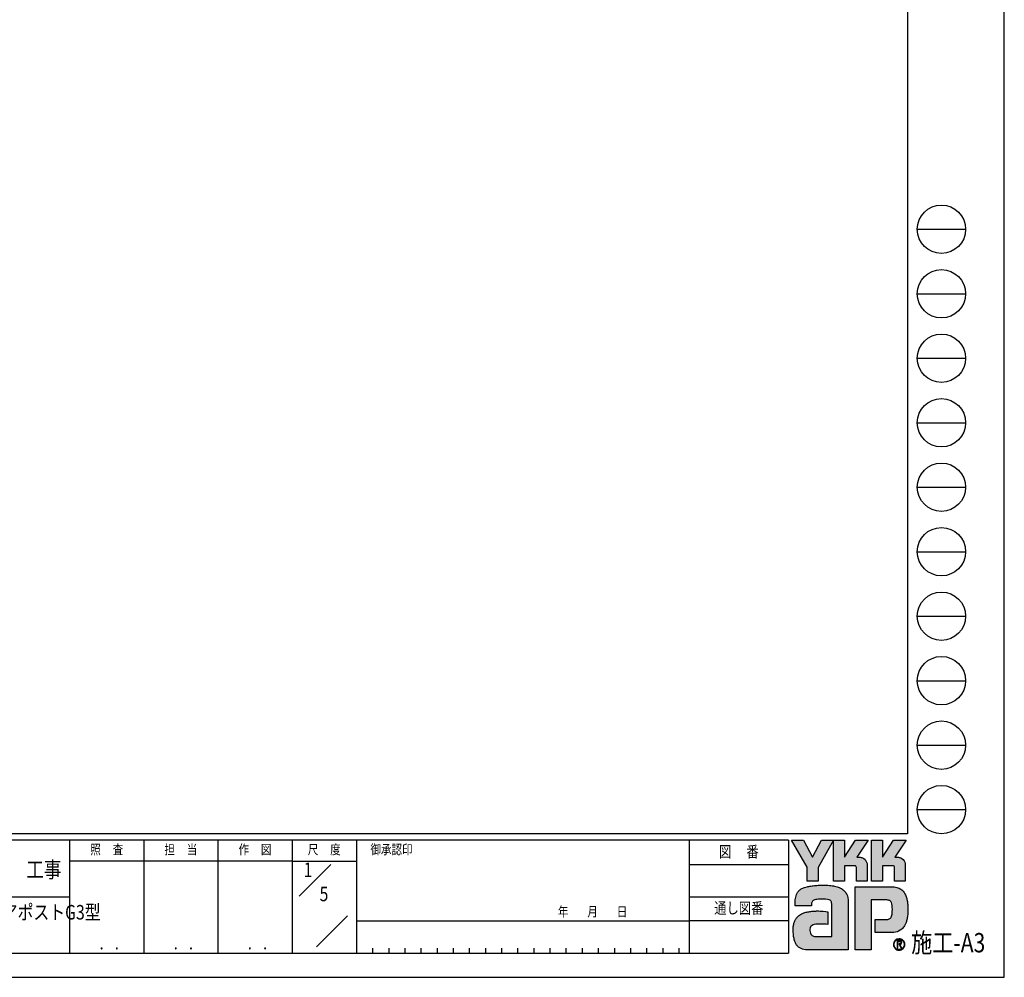
# Model space of a CAD drawing. Units: millimetres. Extents: x 0 to 2100, y 0 to 1485.
# Drawn here: x 1336 to 2100, y 0 to 742 of the extents above; entities that cross this region are included whole.
import ezdxf
from ezdxf.enums import TextEntityAlignment as Align

# ---------------------------------------------------------------- set-up
doc = ezdxf.new("R2010")
doc.units = ezdxf.units.MM
doc.layers.add('USER1', color=3, linetype='Continuous', lineweight=13)
doc.layers.add('YKK_ZWAK', color=7, linetype='Continuous', lineweight=30)
doc.styles.add('text-b', font='extslim2.shx', dxfattribs={"width": 0.8, "bigfont": 'extfont2.shx'})

msp = doc.modelspace()

# ---------------------------------------------------------------- hatches: boundary and pattern name
at = {"layer": 'YKK_ZWAK'}
h = msp.add_hatch(color=256, dxfattribs=at)
edge = h.paths.add_edge_path()
edge.add_arc((2018.410870485472, 25.49851179679953), 4.441052992683641, 44.93442000000213, 90.0853560000018)
edge.add_arc((2018.411365415731, 25.48998714739866), 4.449578396074943, 90.09156552177186, 179.9236299329534)
edge.add_arc((2018.384247084388, 25.48516170065468), 4.422469192857159, 179.860645080099, 225.1439939985802)
edge.add_arc((2018.405458408351, 25.48467022321757), 4.437108388637337, 224.9453553885783, 269.9844512830162)
edge.add_arc((2018.405186440414, 25.50657873560707), 4.459016835075091, 269.9880223087063, 314.93777210619)
edge.add_arc((2018.43522251687, 25.47779322707522), 4.417424776168631, 314.9257166602865, 360.2350799932759)
edge.add_arc((2018.446106752544, 25.51210710860793), 4.406533099552585, 359.7894949650296, 405.1328750314262)
edge.add_line((2021.554761735861, 28.63521423967989), (2021.554761459215, 28.63521408248746))
edge = h.paths.add_edge_path(flags=16)
edge.add_arc((2018.396716294578, 25.44340604706645), 3.936078847800764, 224.6282189999999, 270.10973099999944, ccw=False)
edge.add_arc((2018.367359242795, 25.47907638770534), 3.940513172417541, 179.7551273696505, 225.2972179378889, ccw=False)
edge.add_arc((2018.383485323038, 25.50432470986374), 3.956612196872886, 134.8007046283065, 180.1217460165453, ccw=False)
edge.add_arc((2018.39502096449, 25.52677468520853), 3.948884013984263, 89.8660247872142, 135.1489962713442, ccw=False)
edge.add_arc((2018.412247129739, 25.49674869124251), 3.978907239597365, 45.0310764570977, 90.1150905895633, ccw=False)
edge.add_arc((2018.414903440314, 25.49547112655173), 3.977934800862283, 0.006428088104428298, 45.071149570041996, ccw=False)
edge.add_arc((2018.397928717589, 25.50224427679822), 3.994914508570705, 270.09072013900857, 359.90925899451105, ccw=False)
edge.add_line((2018.404254123251, 21.50733477594192), (2018.404254539239, 21.5073344177675))
edge = h.paths.add_edge_path(flags=0)
edge.add_arc((2018.993112296749, 26.92438752955017), 0.8456704365384945, -1.610601401791996, 42.86139266981547, ccw=False)
edge.add_line((2019.838448635626, 26.90061861268862), (2019.803322849733, 26.63037423405859))
edge.add_line((2019.803322849733, 26.63037423405859), (2019.706614537463, 26.41734184024685))
edge.add_line((2019.706614537463, 26.41734184024685), (2019.561423581488, 26.25501920805009))
edge.add_line((2019.561423581488, 26.25501920805009), (2019.381027030878, 26.13689630050429))
edge.add_line((2019.381027030878, 26.13689630050429), (2019.178530617943, 26.05637742226422))
edge.add_line((2019.178530617943, 26.05637742226421), (2018.966954416609, 26.00686687798468))
edge.add_line((2018.966954416609, 26.00686687798468), (2018.759575475951, 25.98202594746382))
edge.add_line((2018.759575475951, 25.98202594746382), (2018.569499528275, 25.97517327697532))
edge.add_line((2018.569499528275, 25.97517327697532), (2018.06899760747, 25.97517327697532))
edge.add_line((2018.06899760747, 25.97517327697532), (2018.321604173353, 25.54551083734535))
edge.add_line((2018.321604173353, 25.54551083734536), (2019.973012102704, 22.70901920538621))
edge.add_line((2019.973012102704, 22.70901920538621), (2020.634037829703, 22.70901920538621))
edge.add_line((2020.634037829703, 22.70901920538621), (2019.041648524934, 25.43929444477336))
edge.add_line((2019.041648524934, 25.43929444477336), (2019.190694108059, 25.46893224463616))
edge.add_line((2019.190694108059, 25.46893224463616), (2019.332887020696, 25.5065362739419))
edge.add_line((2019.332887020696, 25.5065362739419), (2019.467798970939, 25.55202087430943))
edge.add_line((2019.467798970939, 25.55202087430943), (2019.595172983644, 25.60538604573875))
edge.add_line((2019.595172983644, 25.60538604573875), (2019.714409450145, 25.66663178822985))
edge.add_line((2019.714409450145, 25.66663178822985), (2019.825337053677, 25.73575810178275))
edge.add_line((2019.825337053677, 25.73575810178276), (2019.927441843956, 25.81259366963529))
edge.add_line((2019.927441843956, 25.81259366963529), (2020.020209870693, 25.89722415016838))
edge.add_arc((2019.009736434024, 26.86026761320587), 1.395890138196745, 316.3767372756982, 361.6565045120673)
edge.add_line((2020.405043219842, 26.9006192100308), (2020.398905573566, 27.04838713385808))
edge.add_line((2020.398905573566, 27.04838713385808), (2020.380403363247, 27.19083702163811))
edge.add_line((2020.380403363247, 27.19083702163811), (2020.349908979573, 27.32754779788401))
edge.add_line((2020.349908979573, 27.32754779788401), (2020.307336764163, 27.45783419554693))
edge.add_line((2020.307336764163, 27.45783419554693), (2020.253029350541, 27.58135358110243))
edge.add_line((2020.253029350541, 27.58135358110243), (2020.186901080327, 27.69742068750169))
edge.add_line((2020.186901080327, 27.69742068750169), (2020.109294587045, 27.80577853960133))
edge.add_line((2020.109294587045, 27.80577853960133), (2020.020209870694, 27.90574187035256))
edge.add_line((2020.020209870694, 27.90574187035256), (2019.903457497246, 28.00896021958586))
edge.add_line((2019.903457497246, 28.00896021958586), (2019.773770708251, 28.09890151974763))
edge.add_line((2019.773770708251, 28.09890151974763), (2019.631834770757, 28.17556577083791))
edge.add_line((2019.631834770757, 28.17556577083791), (2019.478249293434, 28.23861033933225))
edge.add_line((2019.478249293434, 28.23861033933225), (2019.313528226566, 28.28794956684955))
edge.add_line((2019.313528226566, 28.28794956684955), (2019.138271178822, 28.32332647824653))
edge.add_line((2019.138271178822, 28.32332647824653), (2018.95307775887, 28.34474107352314))
edge.add_line((2018.95307775887, 28.34474107352313), (2018.758376258615, 28.35193637753609))
edge.add_line((2018.758376258615, 28.35193637753609), (2016.846738167462, 28.35193637753609))
edge.add_line((2016.846738167462, 28.35193637753609), (2016.846738167462, 22.72786404922964))
edge.add_line((2016.846738167462, 22.72786404922964), (2017.424503948026, 22.72786404922964))
edge.add_line((2017.424503948026, 22.72786404922964), (2017.424503948026, 27.77828219926617))
edge.add_line((2017.424503948026, 27.77828219926617), (2018.758376258615, 27.77828219926617))
edge.add_line((2018.758376258615, 27.77828219926617), (2018.896114935434, 27.77374230506753))
edge.add_line((2018.896114935434, 27.77374230506753), (2019.025716066048, 27.7602939392338))
edge.add_line((2019.025716066048, 27.7602939392338), (2019.146837016933, 27.73802276014614))
edge.add_line((2019.146837016933, 27.73802276014614), (2019.259135154564, 27.7071000845667))
edge.add_line((2019.259135154563, 27.70710008456671), (2019.362267845416, 27.66769722925773))
edge.add_line((2019.362267845416, 27.66769722925773), (2019.455892455965, 27.61989985260032))
edge.add_line((2019.455892455965, 27.61989985260032), (2019.539580694306, 27.56379361297562))
edge.add_line((2019.539580694306, 27.56379361297562), (2019.612989926914, 27.49963548552701))
edge = h.paths.add_edge_path()
edge.add_arc((1959.558871419098, 11.39820721941587), 60.03040136616278, 87.51793533789117, 91.66438817798303, ccw=False)
edge.add_arc((1960.338700628676, 28.11655339324465), 43.29400314320515, 81.92630775827172, 87.59083149003868, ccw=False)
edge.add_arc((1962.640709856849, 43.89223837617656), 27.35144718506033, 73.67137372319672, 82.0594330221652, ccw=False)
edge.add_arc((1966.055481696637, 55.32118429827908), 15.42357034062384, 60.6052828823544, 73.9084985620591, ccw=False)
edge.add_arc((1967.45348327685, 58.1091014940905), 12.30931856450015, 52.17347151869791, 59.90541998733198, ccw=False)
edge.add_arc((1968.70376594831, 59.72755599381038), 10.26418486688398, 43.550417611693604, 52.1456057715024, ccw=False)
edge.add_arc((1969.392546193728, 60.39322798034921), 9.306339002578422, 34.48659260316458, 43.501820133562774, ccw=False)
edge.add_arc((1969.397352380648, 60.40741459958407), 9.294349138159886, 25.589150532181918, 34.43128324084671, ccw=False)
edge.add_arc((1968.570376505903, 60.01992898507662), 10.20757427528826, 17.430889992155414, 25.54590504502619, ccw=False)
edge.add_line((1978.309208429738, 63.07766104410768), (1978.667084540694, 61.63081704606114))
edge.add_line((1978.667084540694, 61.63081704606114), (1978.869837928773, 60.08194219889428))
edge.add_line((1978.869837928773, 60.08194219889428), (1978.933824739459, 58.43156217011622))
edge.add_line((1978.933824739459, 58.43156217011622), (1978.933824739459, 21.25))
edge.add_line((1978.933824739459, 21.25), (1948.507196845025, 21.25000000000004))
edge.add_arc((1948.382644183783, 44.68242996893315), 23.43276098999812, 263.68487466496583, 270.3045469299671, ccw=False)
edge.add_arc((1947.308835843005, 35.12020369876739), 13.81045206481441, 253.6910188856229, 263.749093166516, ccw=False)
edge.add_arc((1946.040470802171, 30.7636603928347), 9.273033781224575, 239.8785013092523, 253.6535482446711, ccw=False)
edge.add_arc((1945.347779133361, 29.5038226177225), 7.835773161011508, 223.6420534782386, 239.6366294170083, ccw=False)
edge.add_arc((1946.182513342355, 30.23809020181141), 8.946708742049493, 208.2977657543169, 223.355606159759, ccw=False)
edge.add_arc((1949.882342793022, 32.20718236184724), 13.13786438802749, 196.3102007627976, 208.2099283034417, ccw=False)
edge.add_arc((1958.379418803578, 34.71734973352081), 21.99793939816935, 187.804714854154, 196.3697110093843, ccw=False)
edge.add_arc((1974.472485337073, 36.98092295003544), 38.24936000036157, 181.9094794174717, 187.8904176513097, ccw=False)
edge.add_arc((1960.760496257135, 36.76513780992428), 24.53898056876303, 174.5558801097757, 182.472723049706, ccw=False)
edge.add_arc((1953.407841482571, 37.4693418012516), 17.1526811897617, 164.9753667854651, 174.5673877291336, ccw=False)
edge.add_arc((1949.239865399923, 38.58065434062834), 12.83910127467128, 153.8917779352966, 164.9434116692615, ccw=False)
edge.add_arc((1947.340864517334, 39.49376636553316), 10.73204616096376, 142.0468818398358, 153.8077060405046, ccw=False)
edge.add_arc((1946.974351150742, 39.75628308024436), 10.28160952999168, 130.6022050713226, 141.9442693377382, ccw=False)
edge.add_arc((1947.579747664317, 39.02851295832133), 11.22816912234484, 120.60724262300681, 130.5308147201082, ccw=False)
edge.add_arc((1948.775305936493, 36.99558186590196), 13.58658763679299, 112.5883761445225, 120.58161543404569, ccw=False)
edge.add_arc((1950.384043665631, 33.13012788665368), 17.77344460744101, 106.6130308198974, 112.5902350136696, ccw=False)
edge.add_arc((1952.914054997633, 24.62637355798928), 26.64557870804673, 99.87193010640021, 106.59824860692771, ccw=False)
edge.add_arc((1954.331478562573, 16.64121132806272), 34.7555312026457, 94.78469170294818, 99.9171141639506, ccw=False)
edge.add_arc((1955.021486049879, 8.696567718928176), 42.73005106235491, 90.80098592879739, 94.8181164689882, ccw=False)
edge.add_arc((1955.126402513038, 2.780659082097403), 48.64685335365962, 87.57779436069058, 90.8271392741641, ccw=False)
edge.add_line((1957.182358256129, 51.38404772111015), (1959.568606230817, 51.22657876010908))
edge.add_line((1959.568606230817, 51.22657876010908), (1961.444524777048, 51.01628743449274))
edge.add_line((1961.444524777048, 51.01628743449274), (1962.67166674478, 50.81927315794789))
edge.add_line((1962.67166674478, 50.81927315794789), (1963.111436873381, 50.70166420068872))
edge.add_line((1963.111436873381, 50.70166420068872), (1963.111436873381, 41.05661614648313))
edge.add_line((1963.111436873381, 41.05661614648313), (1961.716233161918, 41.2038629036051))
edge.add_line((1961.716233161918, 41.2038629036051), (1960.186117500214, 41.28669455813504))
edge.add_line((1960.186117500214, 41.28669455813504), (1958.619939660064, 41.31873079266886))
edge.add_line((1958.619939660064, 41.31873079266886), (1957.116720730027, 41.31393392332689))
edge.add_line((1957.116720730027, 41.31393392332689), (1955.775310481899, 41.28618060784839))
edge.add_line((1955.775310481899, 41.2861806078484), (1954.69464434586, 41.24917618721043))
edge.add_line((1954.69464434586, 41.24917618721043), (1953.973657752087, 41.21679731915217))
edge.add_line((1953.973657752087, 41.21679731915217), (1953.711371789139, 41.20300631979404))
edge.add_line((1953.711371789139, 41.20300631979404), (1952.620940597654, 41.00376492534045))
edge.add_line((1952.620940597654, 41.00376492534045), (1951.680668548248, 40.69171144296964))
edge.add_line((1951.680668548248, 40.69171144296963), (1950.890726957685, 40.26470441315395))
edge.add_line((1950.890726957685, 40.26470441315395), (1950.251201484344, 39.72077369312798))
edge.add_line((1950.251201484344, 39.72077369312798), (1949.761920811464, 39.05786348174512))
edge.add_line((1949.761920811464, 39.05786348174512), (1949.423056255807, 38.27408929462107))
edge.add_line((1949.423056255807, 38.27408929462107), (1949.234522158992, 37.36730967222815))
edge.add_line((1949.234522158992, 37.36730967222815), (1949.19648983778, 36.33555447180093))
edge.add_line((1949.19648983778, 36.33555447180093), (1949.316839863235, 35.20092355566485))
edge.add_line((1949.316839863235, 35.20092355566485), (1949.557882547669, 34.26296428254917))
edge.add_line((1949.557882547669, 34.26296428254917), (1949.904627674387, 33.50377405080266))
edge.add_line((1949.904627674387, 33.50377405080266), (1950.342085026698, 32.90545025877408))
edge.add_line((1950.342085026698, 32.90545025877408), (1950.855007412763, 32.45009030481217))
edge.add_line((1950.855007412763, 32.45009030481217), (1951.428404615889, 32.11962027050346))
edge.add_line((1951.42840461589, 32.11962027050346), (1952.047200761003, 31.89630887095893))
edge.add_line((1952.047200761003, 31.89630887095893), (1952.696234314647, 31.76208218776511))
edge.add_line((1952.696234314647, 31.76208218776511), (1966.089864442833, 31.76208218776511))
edge.add_line((1966.089864442833, 31.76208218776511), (1966.089864442833, 56.54296618348114))
edge.add_line((1966.089864442833, 56.54296618348115), (1966.093719069983, 57.03430265750775))
edge.add_line((1966.093719069983, 57.03430265750775), (1966.068107214032, 57.51458920037165))
edge.add_line((1966.068107214032, 57.51458920037165), (1966.0052339623, 57.97740143348981))
edge.add_line((1966.0052339623, 57.97740143348981), (1965.897390060487, 58.41640063666035))
edge.add_line((1965.897390060487, 58.41640063666035), (1965.736780595912, 58.82541940644371))
edge.add_line((1965.736780595912, 58.82541940644371), (1965.515610655895, 59.1980333642568))
edge.add_line((1965.515610655895, 59.1980333642568), (1965.225999669375, 59.52807510665996))
edge.add_line((1965.225999669375, 59.52807510665996), (1964.860324040431, 59.80912025507021))
edge.add_line((1964.860324040431, 59.80912025507021), (1964.074836685685, 60.11749042705346))
edge.add_line((1964.074836685685, 60.11749042705346), (1962.818913501902, 60.37874848942816))
edge.add_line((1962.818913501902, 60.37874848942816), (1961.216587824925, 60.57147984691767))
edge.add_line((1961.216587824925, 60.57147984691766), (1959.391978648976, 60.67435556262652))
edge.add_line((1959.391978648976, 60.67435556262652), (1957.469119309898, 60.66613235804029))
edge.add_line((1957.469119309898, 60.66613235804029), (1955.572128801907, 60.52556695464375))
edge.add_arc((1957.338483194121, 44.70857429853487), 15.91531540756556, 96.37207465332442, 102.7534079932594)
edge.add_arc((1955.679985761374, 51.86290017295675), 8.571455423422098, 102.4978957058398, 112.8463169705277)
edge.add_line((1952.352026660038, 59.76192139685193), (1951.766069954212, 59.4318807446774))
edge.add_line((1951.766069954212, 59.4318807446774), (1951.308568540722, 59.02885806157152))
edge.add_line((1951.308568540722, 59.02885806157152), (1950.962765656196, 58.55833657415378))
edge.add_line((1950.962765656196, 58.55833657415378), (1950.711615282791, 58.02571276043384))
edge.add_line((1950.711615282791, 58.02571276043384), (1950.538414036194, 57.43655441518366))
edge.add_line((1950.538414036194, 57.43655441518366), (1950.426287215326, 56.79634367479401))
edge.add_line((1950.426287215326, 56.79634367479401), (1950.358188802345, 56.11039135889353))
edge.add_line((1950.358188802345, 56.11039135889353), (1950.317415412939, 55.38435092063524))
edge.add_line((1950.317415412939, 55.38435092063524), (1937.709957906548, 55.35368522019914))
edge.add_line((1937.709957906548, 55.35368522019914), (1937.746705352043, 57.07798843187202))
edge.add_line((1937.746705352043, 57.07798843187202), (1937.816773907788, 59.01523837897536))
edge.add_arc((1960.677688726844, 57.70706627452611), 22.89831305181673, 171.5562215410659, 176.7249302595978, ccw=False)
edge.add_arc((1952.918327638237, 58.86519647293665), 15.05300288769491, 163.4838524863001, 171.5798233267268, ccw=False)
edge.add_arc((1949.025035620991, 60.02016502505473), 10.99200858392267, 152.2125045740719, 163.4864976584917, ccw=False)
edge.add_arc((1947.343015590202, 60.8899471543191), 9.098479473537285, 138.0385215069446, 152.1201504079584, ccw=False)
edge.add_arc((1947.341707921286, 60.84739664595279), 9.126015602049613, 122.6046286721747, 137.83438450308, ccw=False)
edge.add_arc((1948.548326198366, 58.8956922315983), 11.42037571599215, 108.3742079196833, 122.42808991687849, ccw=False)
edge.add_arc((1950.459540717387, 52.09914487540986), 18.47580128943987, 100.9315937394656, 107.3549899713752, ccw=False)
edge.add_arc((1956.70476323198, 21.80048594738522), 49.41050313246904, 97.86054447666311, 101.37937906247242, ccw=False)
edge.add_arc((1959.636815754134, 1.429817158138863), 69.99086162162855, 94.90201223830587, 97.95760039022952, ccw=False)
edge.add_arc((1959.836502320172, -0.2006341807138376), 71.63243767123195, 91.61689723320723, 94.94970856324028, ccw=False)
edge = h.paths.add_edge_path()
edge.add_arc((2004.968641998201, 48.96531437974854), 19.91931932273666, 339.2249822109095, 347.3145741352309, ccw=False)
edge.add_arc((2014.289493333223, 45.35625113149921), 9.924608558834766, 326.23250610581357, 339.6193101912182, ccw=False)
edge.add_arc((2010.519599484839, 48.16586726065086), 14.62214701516557, 318.6736738685158, 325.291117261858, ccw=False)
edge.add_arc((2011.98636397669, 46.8793999995271), 12.67115010268998, 311.5703269329207, 318.66242945606035, ccw=False)
edge.add_line((2020.394164273629, 37.39958253864296), (2019.230610913655, 36.49522169418332))
edge.add_line((2019.230610913655, 36.49522169418332), (2018.018544820999, 35.78425713099978))
edge.add_line((2018.018544820999, 35.78425713099976), (2016.767161531415, 35.25368911842639))
edge.add_line((2016.767161531415, 35.25368911842639), (2015.485369516538, 34.89066889929726))
edge.add_line((2015.485369516538, 34.89066889929726), (2014.182334223146, 34.68234771644633))
edge.add_line((2014.182334223146, 34.68234771644634), (2012.866964122876, 34.61570549594554))
edge.add_line((2012.866964122876, 34.61570549594554), (1999.912590173002, 34.61570549594554))
edge.add_line((1999.912590173003, 34.61570549594554), (1999.912590173003, 44.79200682977337))
edge.add_line((1999.912590173003, 44.79200682977337), (2007.217536913762, 44.79200682977337))
edge.add_line((2007.217536913762, 44.79200682977337), (2008.564429298279, 44.81076601523567))
edge.add_line((2008.564429298279, 44.81076601523567), (2009.748656417076, 44.92546258753722))
edge.add_line((2009.748656417076, 44.92546258753722), (2010.764993108903, 45.22355375378749))
edge.add_arc((2009.58781884516, 47.8779070070249), 2.903675333123879, 293.9167198020598, 314.0937636770697)
edge.add_arc((2009.1920113878, 48.22731032859406), 3.430280788621149, 314.7809858171829, 333.9292818603049)
edge.add_arc((2006.644414607261, 49.46432311736538), 6.262313752928473, 334.0067642612851, 347.349891053025)
edge.add_arc((1999.694965805079, 51.07364527901268), 13.39559235207155, 347.1430841970985, 355.4000769566993)
edge.add_arc((1984.487307053406, 52.38059143476522), 28.65920148399954, 355.2339044354749, 360.2919344246395)
edge.add_line((2013.146136524073, 52.52661565095988), (2013.130363644777, 54.13219670562109))
edge.add_line((2013.130363644778, 54.13219670562109), (2013.053785052068, 55.57845281222243))
edge.add_line((2013.053785052068, 55.57845281222245), (2012.872617576028, 56.84850962888784))
edge.add_line((2012.872617576028, 56.84850962888782), (2012.543346759055, 57.9254067961587))
edge.add_arc((2009.333909137939, 56.58580191632657), 3.477791120510997, 22.65543833575967, 39.38165319252983)
edge.add_arc((2009.823240849601, 56.95993921169332), 2.862264039506145, 39.80779662170109, 59.75378181767646)
edge.add_arc((2009.474673927774, 56.30519971354961), 3.603566293243538, 60.209907595234, 77.92418213914094)
edge.add_arc((2008.937754627071, 53.7844201564873), 6.180892187009986, 77.94572257653952, 90.63794058773055)
edge.add_line((2008.868936983626, 59.964929226086), (1996.844135645007, 59.96493285030286))
edge.add_line((1996.844135645008, 59.96493285030286), (1996.844135645008, 21.25))
edge.add_line((1996.844135645008, 21.25), (1984.241988958245, 21.25))
edge.add_line((1984.241988958245, 21.25), (1984.241988958245, 70.2343448443934))
edge.add_line((1984.241988958245, 70.2343448443934), (2013.530987893213, 70.23434484439336))
edge.add_arc((2013.052334271455, 56.76004977185082), 13.48279410921811, 78.73197638228379, 87.965510996631, ccw=False)
edge.add_arc((2013.447700260409, 58.78173099192133), 11.42283136567021, 69.03033976751288, 78.6954139576053, ccw=False)
edge.add_arc((2013.816267140997, 59.76456977465772), 10.37318836596747, 59.39483710464981, 68.988498105073, ccw=False)
edge.add_arc((2013.986631409077, 60.06400821839195), 10.02872885514301, 50.30120407773779, 59.3615983497171, ccw=False)
edge.add_arc((2013.924555609646, 59.99357479956986), 10.12257264059922, 42.05209438652082, 50.28551138205029, ccw=False)
edge.add_line((2021.440931548333, 66.77373479860671), (2022.262917604823, 65.73642325249351))
edge.add_line((2022.262917604823, 65.73642325249351), (2022.878630048217, 64.7313934669715))
edge.add_line((2022.878630048217, 64.7313934669715), (2023.308206829466, 63.82187277638256))
edge.add_arc((2008.925291411663, 57.11352459813181), 15.87041874672252, 14.76266676743279, 25.004857483357114, ccw=False)
edge.add_arc((1999.191816563159, 54.46064833189499), 25.95872195225748, 7.913901303101682, 14.95041339176612, ccw=False)
edge.add_arc((1989.469679588623, 53.04700757918027), 35.78295606966988, 2.5437612488564127, 8.012513468652116, ccw=False)
edge.add_arc((1983.897084945197, 52.75392636190347), 41.36309220454442, -2.2358079076029185, 2.6067419484293737, ccw=False)
edge.add_arc((1985.487839634023, 52.6516247793319), 39.76957777038015, 352.89369634160363, 357.8220571225223, ccw=False)
edge.add_arc((1993.806259918174, 51.56934471122841), 31.38119935135003, 347.1516583689533, 352.97565497163873, ccw=False)
edge = h.paths.add_edge_path()
edge.add_arc((1987.668663971606, 86.78093455016187), 6.299958008211624, 78.26798205381169, 90.11215451062242, ccw=False)
edge.add_arc((1987.758964200221, 87.23948424615033), 5.83262856624571, 66.1996322208168, 78.2205829240117, ccw=False)
edge.add_line((1990.112728278989, 92.57608903321186), (1991.132520451211, 91.99361865730955))
edge.add_line((1991.132520451211, 91.99361865730955), (1991.996042591145, 91.23408579203863))
edge.add_line((1991.996042591145, 91.23408579203863), (1992.690303770012, 90.32987592107891))
edge.add_line((1992.690303770012, 90.32987592107891), (1993.202369572267, 89.31319659572642))
edge.add_line((1993.202369572267, 89.31319659572642), (1993.519048607217, 88.21651234242044))
edge.add_line((1993.519048607217, 88.21651234242044), (1993.627577776079, 87.07203071245716))
edge.add_line((1993.627577776079, 87.07203071245716), (1993.627577776079, 74.41454871149976))
edge.add_line((1993.627577776079, 74.41454871149975), (1985.296357971284, 74.41454871149975))
edge.add_line((1985.296357971284, 74.41454871149975), (1985.296357971284, 85.21195896673046))
edge.add_arc((1984.114387941821, 85.24129627707018), 1.18233405953034, 358.5781712163373, 452.1682981404243)
edge.add_line((1984.069654439987, 86.42278378954715), (1976.054589575328, 86.42282584205132))
edge.add_line((1976.054589575328, 86.42282584205132), (1976.054589575328, 74.44521441193586))
edge.add_line((1976.054589575328, 74.44521441193588), (1967.515391221206, 74.44521441193588))
edge.add_line((1967.515391221206, 74.44521441193588), (1967.515391221206, 106.25))
edge.add_line((1967.515391221206, 106.25), (1976.054589575328, 106.25))
edge.add_line((1976.054589575328, 106.25), (1976.054589575328, 93.23900586021627))
edge.add_line((1976.054589575328, 93.23900586021627), (1984.453565159578, 106.25))
edge.add_line((1984.453565159578, 106.25), (1994.484504220668, 106.25))
edge.add_line((1994.484504220668, 106.25), (1985.485234701624, 93.0808804886938))
edge.add_line((1985.485234701624, 93.0808804886938), (1985.804226512864, 93.0808804886938))
edge.add_line((1985.804226512864, 93.0808804886938), (1986.156196800831, 93.0808804886938))
edge.add_line((1986.156196800831, 93.0808804886938), (1986.5176751691, 93.0808804886938))
edge.add_line((1986.5176751691, 93.0808804886938), (1986.865619513154, 93.0808804886938))
edge.add_line((1986.865619513154, 93.0808804886938), (1987.176645094952, 93.0808804886938))
edge.add_line((1987.176645094952, 93.0808804886938), (1987.427624151594, 93.0808804886938))
edge.add_line((1987.427624151594, 93.0808804886938), (1987.595257603419, 93.0808804886938))
edge.add_line((1987.595257603419, 93.0808804886938), (1987.656332029146, 93.0808804886938))
h.paths.add_polyline_path([(1935.004951889588, 106.25), (1944.289720792859, 106.25), (1951.261285114351, 93.10914775445892), (1958.214518542287, 106.25), (1967.505883140904, 106.25), (1955.599625142249, 85.06556879341959), (1955.599625142249, 74.43579199001415), (1947.131266269304, 74.43579199001415), (1947.131266269304, 85.35123949440958)])
edge = h.paths.add_edge_path()
edge.add_arc((2017.169688672928, 86.76968975494736), 6.311201999740732, 78.2785069830017, 90.10825959996248, ccw=False)
edge.add_arc((2017.256688717548, 87.21228652179298), 5.860162297220942, 66.24829879555853, 78.23226323268102, ccw=False)
edge.add_line((2019.617008945844, 92.5760902625783), (2020.639776941238, 91.99361865730955))
edge.add_line((2020.639776941238, 91.99361865730955), (2021.506811074797, 91.23408579203863))
edge.add_line((2021.506811074797, 91.23408579203863), (2022.204498588909, 90.32987592107891))
edge.add_line((2022.204498588909, 90.32987592107891), (2022.719562434502, 89.31319659572642))
edge.add_line((2022.719562434502, 89.31319659572642), (2023.038468587361, 88.21651234242044))
edge.add_line((2023.038468587361, 88.21651234242044), (2023.147683023271, 87.07203071245716))
edge.add_line((2023.147683023271, 87.07203071245716), (2023.147683023271, 74.43579199001415))
edge.add_line((2023.147683023271, 74.43579199001415), (2014.797532716253, 74.43579199001415))
edge.add_line((2014.797532716253, 74.43579199001415), (2014.797532716253, 85.21195896673046))
edge.add_arc((2013.621091991052, 85.24688711368803), 1.176959113716672, 358.2994062850046, 452.4345457850619)
edge.add_line((2013.571097057211, 86.42278390420624), (2005.565015425456, 86.42282584205132))
edge.add_line((2005.565015425456, 86.42282584205132), (2005.565015425456, 74.43579199001415))
edge.add_line((2005.565015425456, 74.43579199001415), (1997.021191518754, 74.43579199001415))
edge.add_line((1997.021191518754, 74.43579199001415), (1997.021191518754, 106.25))
edge.add_line((1997.021191518754, 106.25), (2005.565015425456, 106.25))
edge.add_line((2005.565015425456, 106.25), (2005.565015425456, 93.23900586021627))
edge.add_line((2005.565015425456, 93.23900586021627), (2013.954739904546, 106.25))
edge.add_line((2013.954739904546, 106.25), (2023.985764624018, 106.25))
edge.add_line((2023.985764624018, 106.25), (2014.986409446592, 93.0808804886938))
edge.add_line((2014.986409446592, 93.0808804886938), (2015.308827593077, 93.0808804886938))
edge.add_line((2015.308827593077, 93.0808804886938), (2015.662339731903, 93.0808804886938))
edge.add_line((2015.662339731903, 93.0808804886938), (2016.024075075316, 93.0808804886938))
edge.add_line((2016.024075075316, 93.0808804886938), (2016.371334152322, 93.0808804886938))
edge.add_line((2016.371334152322, 93.0808804886938), (2016.681074858403, 93.0808804886938))
edge.add_line((2016.681074858403, 93.0808804886938), (2016.930683380946, 93.0808804886938))
edge.add_line((2016.930683380946, 93.0808804886938), (2017.097203273817, 93.0808804886938))
edge.add_line((2017.097203273817, 93.0808804886938), (2017.157763749259, 93.0808804886938))

# ---------------------------------------------------------------- linework, layer by layer
for p, q in [((2100, 0), (2100, 1485)), ((2025.00495189, 1436.25), (2025.00495189, 111.25)), ((2032.50495189, 580), (2070.00495189, 580)), ((2032.50495189, 530), (2070.00495189, 530)), ((2032.50495189, 480), (2070.00495189, 480)), ((2032.50495189, 430), (2070.00495189, 430)), ((2032.50495189, 380), (2070.00495189, 380)), ((2032.50495189, 330), (2070.00495189, 330)), ((2032.50495189, 280), (2070.00495189, 280)), ((2032.50495189, 230), (2070.00495189, 230)), ((2032.50495189, 180), (2070.00495189, 180)), ((2032.50495189, 130), (2070.00495189, 130)), ((2025.00495189, 111.25), (75.00495189, 111.25)), ((1375.00495189, 106.25), (1050.00495189, 106.25)), ((1547.50495189, 106.25), (1375.00495189, 106.25)), ((1375.00495189, 106.25), (1375.00495189, 18.75)), ((1432.50495189, 106.25), (1432.50495189, 18.75)), ((1490.00495189, 106.25), (1490.00495189, 18.75)), ((1547.50495189, 106.25), (1547.50495189, 18.75)), ((1597.50495189, 106.25), (1547.50495189, 106.25)), ((1855.62995189, 106.25), (1597.50495189, 106.25)), ((1597.50495189, 106.25), (1597.50495189, 18.75)), ((1855.62995189, 106.25), (1855.62995189, 18.75)), ((1932.50495189, 106.25), (1855.62995189, 106.25)), ((1932.50495189, 106.25), (1932.50495189, 18.75)), ((1547.50495189, 90), (1375.00495189, 90)), ((1547.50495189, 90), (1597.50495189, 90)), ((1553.02614209, 62.92719901), (1577.50932093, 87.41037785)), ((1855.62995189, 87.5), (1932.50495189, 87.5)), ((1050.00495189, 62.5), (1375.00495189, 62.5)), ((1855.62995189, 62.5), (1932.50495189, 62.5)), ((1566.41793817, 23.50288671), (1590.47298655, 47.55793509)), ((1597.50495189, 43.75), (1855.62995189, 43.75)), ((1932.50495189, 43.75), (1855.62995189, 43.75)), ((1050.00495189, 18.75), (1375.00495189, 18.75)), ((1375.00495189, 18.75), (1547.50495189, 18.75)), ((1547.50495189, 18.75), (1597.50495189, 18.75)), ((1597.50495189, 18.75), (1855.62995189, 18.75)), ((1610.00495189, 22.5), (1610.00495189, 18.75)), ((1622.50495189, 22.5), (1622.50495189, 18.75)), ((1635.00495189, 22.5), (1635.00495189, 18.75)), ((1647.50495189, 22.5), (1647.50495189, 18.75)), ((1660.00495189, 22.5), (1660.00495189, 18.75)), ((1672.50495189, 22.5), (1672.50495189, 18.75)), ((1685.00495189, 22.5), (1685.00495189, 18.75)), ((1697.50495189, 22.5), (1697.50495189, 18.75)), ((1710.00495189, 22.5), (1710.00495189, 18.75)), ((1722.50495189, 22.5), (1722.50495189, 18.75)), ((1735.00495189, 22.5), (1735.00495189, 18.75)), ((1747.50495189, 22.5), (1747.50495189, 18.75)), ((1760.00495189, 22.5), (1760.00495189, 18.75)), ((1772.50495189, 22.5), (1772.50495189, 18.75)), ((1785.00495189, 22.5), (1785.00495189, 18.75)), ((1797.50495189, 22.5), (1797.50495189, 18.75)), ((1810.00495189, 22.5), (1810.00495189, 18.75)), ((1822.50495189, 22.5), (1822.50495189, 18.75)), ((1835.00495189, 22.5), (1835.00495189, 18.75)), ((1847.50495189, 22.5), (1847.50495189, 18.75)), ((1855.62995189, 18.75), (1932.50495189, 18.75)), ((0, 0), (2100, 0))]:
    msp.add_line(p, q, dxfattribs=at)
at = {"layer": 'YKK_ZWAK', "linetype": 'ByBlock', "lineweight": -2}
msp.add_lwpolyline([(1935.00495189, 106.25), (1944.28972079, 106.25), (1951.26128511, 93.10914775), (1958.21451854, 106.25), (1967.50588314, 106.25), (1955.59962514, 85.06556879), (1955.59962514, 74.43579199), (1947.13126627, 74.43579199), (1947.13126627, 85.35123949)], close=True, dxfattribs=at)
for points in [[(1987.65633203, 93.08088049, -0.05172601), (1988.9496626, 92.94928226, -0.05249945), (1990.11272828, 92.57608903), (1991.13252045, 91.99361866), (1991.99604259, 91.23408579), (1992.69030377, 90.32987592), (1993.20236957, 89.3131966), (1993.51904861, 88.21651234), (1993.62757778, 87.07203071), (1993.62757778, 74.41454871), (1985.29635797, 74.41454871), (1985.29635797, 85.21195897, 0.4326875), (1984.06965444, 86.42278379), (1976.05458958, 86.42282584), (1976.05458958, 74.44521441), (1967.51539122, 74.44521441), (1967.51539122, 106.25), (1976.05458958, 106.25), (1976.05458958, 93.23900586), (1984.45356516, 106.25), (1994.48450422, 106.25), (1985.4852347, 93.08088049), (1985.80422651, 93.08088049), (1986.1561968, 93.08088049), (1986.51767517, 93.08088049), (1986.86561951, 93.08088049), (1987.17664509, 93.08088049), (1987.42762415, 93.08088049), (1987.5952576, 93.08088049)], [(2017.15776375, 93.08088049, -0.05166292), (2018.45183846, 92.94928219, -0.05233762), (2019.61700895, 92.57609026), (2020.63977694, 91.99361866), (2021.50681107, 91.23408579), (2022.20449859, 90.32987592), (2022.71956243, 89.3131966), (2023.03846859, 88.21651234), (2023.14768302, 87.07203071), (2023.14768302, 74.43579199), (2014.79753272, 74.43579199), (2014.79753272, 85.21195897, 0.43551369), (2013.57109706, 86.4227839), (2005.56501543, 86.42282584), (2005.56501543, 74.43579199), (1997.02119152, 74.43579199), (1997.02119152, 106.25), (2005.56501543, 106.25), (2005.56501543, 93.23900586), (2013.9547399, 106.25), (2023.98576462, 106.25), (2014.98640945, 93.08088049), (2015.30882759, 93.08088049), (2015.66233973, 93.08088049), (2016.02407508, 93.08088049), (2016.37133415, 93.08088049), (2016.68107486, 93.08088049), (2016.93068338, 93.08088049), (2017.09720327, 93.08088049)], [(1957.81529031, 71.40328211, -0.01809429), (1962.15858715, 71.37228967, -0.02472118), (1966.41919794, 70.98143716, -0.03661616), (1970.33046569, 70.14046343, -0.05811151), (1973.62573128, 68.75910986, -0.0337498), (1975.002454, 67.83187706, -0.03752118), (1976.14292249, 66.79950346, -0.03935665), (1977.06337715, 65.66260158, -0.03860024), (1977.78005905, 64.42178314, -0.03542324), (1978.30920843, 63.07766104), (1978.66708454, 61.63081705), (1978.86983793, 60.0819422), (1978.93382474, 58.43156217), (1978.93382474, 21.25), (1948.50719685, 21.25, -0.0288918), (1945.8051178, 21.39186009, -0.04391483), (1943.43062399, 21.86546647, -0.06017746), (1941.38693487, 22.74282759, -0.06990303), (1939.67730039, 24.09595688, -0.06579693), (1938.30497351, 25.99686826, -0.05196907), (1937.27320771, 28.51757625, -0.03738925), (1936.5852536, 31.73009335, -0.02610269), (1936.24436456, 35.70643385, -0.03455749), (1936.33220606, 39.09327127, -0.04187754), (1936.84153391, 41.91590514, -0.04825926), (1937.71080909, 44.2307324, -0.05136137), (1938.87849319, 46.09415168, -0.04952953), (1940.28304432, 47.56255668, -0.04332683), (1941.86292293, 48.69234744, -0.03489123), (1943.55658868, 49.53991739, -0.02608639), (1945.30250367, 50.16166582, -0.02935753), (1948.34576478, 50.87742285, -0.02239816), (1951.43246419, 51.27562579, -0.01752983), (1954.42414616, 51.42244335, -0.01417889), (1957.18235826, 51.38404772), (1959.56860623, 51.22657876), (1961.44452478, 51.01628743), (1962.67166674, 50.81927316), (1963.11143687, 50.7016642), (1963.11143687, 41.05661615), (1961.71623316, 41.2038629), (1960.1861175, 41.28669456), (1958.61993966, 41.31873079), (1957.11672073, 41.31393392), (1955.77531048, 41.28618061), (1954.69464435, 41.24917619), (1953.97365775, 41.21679732), (1953.71137179, 41.20300632), (1952.6209406, 41.00376493), (1951.68066855, 40.69171144), (1950.89072696, 40.26470441), (1950.25120148, 39.72077369), (1949.76192081, 39.05786348), (1949.42305626, 38.27408929), (1949.23452216, 37.36730967), (1949.19648984, 36.33555447), (1949.31683986, 35.20092356), (1949.55788255, 34.26296428), (1949.90462767, 33.50377405), (1950.34208503, 32.90545026), (1950.85500741, 32.4500903), (1951.42840462, 32.11962027), (1952.04720076, 31.89630887), (1952.69623431, 31.76208219), (1966.08986444, 31.76208219), (1966.08986444, 56.54296618), (1966.09371907, 57.03430266), (1966.06810721, 57.5145892), (1966.00523396, 57.97740143), (1965.89739006, 58.41640064), (1965.7367806, 58.82541941), (1965.51561066, 59.19803336), (1965.22599967, 59.52807511), (1964.86032404, 59.80912026), (1964.07483669, 60.11749043), (1962.8189135, 60.37874849), (1961.21658782, 60.57147985), (1959.39197865, 60.67435556), (1957.46911931, 60.66613236), (1955.5721288, 60.52556695, 0.02785102), (1953.8250906, 60.23124601, 0.04518422), (1952.35202666, 59.7619214), (1951.76606995, 59.43188074), (1951.30856854, 59.02885806), (1950.96276566, 58.55833657), (1950.71161528, 58.02571276), (1950.53841404, 57.43655442), (1950.42628722, 56.79634367), (1950.3581888, 56.11039136), (1950.31741541, 55.38435092), (1937.70995791, 55.35368522), (1937.74670535, 57.07798843), (1937.81677391, 59.01523838, -0.02255657), (1938.02758365, 61.06942863, -0.03534004), (1938.48641687, 63.14454775, -0.04923179), (1939.30059534, 65.14456878, -0.06152013), (1940.577436, 66.97347093, -0.06655033), (1942.42425625, 68.53523313, -0.06139861), (1944.9483741, 69.73383443, -0.02803469), (1946.95584739, 70.2396897, -0.01535502), (1949.94726324, 70.7467219, -0.01333331), (1953.6559626, 71.16467291, -0.01454316)], [(2024.40173938, 44.59107062, -0.03531217), (2023.59281558, 41.89994528, -0.05847747), (2022.53981987, 39.83991475, -0.02888207), (2021.50025868, 38.51017945, -0.03095502), (2020.39416427, 37.39958254), (2019.23061091, 36.49522169), (2018.01854482, 35.78425713), (2016.76716153, 35.25368912), (2015.48536952, 34.8906689), (2014.18233422, 34.68234772), (2012.86696412, 34.6157055), (1999.91259017, 34.6157055), (1999.91259017, 44.79200683), (2007.21753691, 44.79200683), (2008.5644293, 44.81076602), (2009.74865642, 44.92546259), (2010.76499311, 45.22355375, 0.08826713), (2011.60829669, 45.79248146, 0.08374516), (2012.27326898, 46.71976997, 0.05828624), (2012.7547145, 48.09289731, 0.03604352), (2013.04741077, 49.99935112, 0.0220734), (2013.14613652, 52.52661565), (2013.13036364, 54.13219671), (2013.05378505, 55.57845281), (2012.87261758, 56.84850963), (2012.54334676, 57.9254068, 0.07311173), (2012.02202182, 58.79240141, 0.08725118), (2011.26501179, 59.43255968, 0.07744739), (2010.22856112, 59.82902493, 0.05543693), (2008.86893698, 59.96492923), (1996.84413565, 59.96493285), (1996.84413565, 21.25), (1984.24198896, 21.25), (1984.24198896, 70.23434484), (2013.53098789, 70.23434484, -0.04031071), (2015.68685659, 69.98294768, -0.04219686), (2017.53562938, 69.44802894, -0.04188471), (2019.09745417, 68.69273311, -0.03955404), (2020.3924985, 67.78024236, -0.03594052), (2021.44093155, 66.7737348), (2022.2629176, 65.73642325), (2022.87863005, 64.73139347), (2023.30820683, 63.82187278, -0.04471976), (2024.27182174, 61.15755699, -0.03071223), (2024.9033099, 58.0347714, -0.02386646), (2025.21737566, 54.63514196, -0.02113275), (2025.22868868, 51.14025672, -0.02150735), (2024.95192076, 47.73170439, -0.02541745)], [(2021.55476146, 28.63521408, 0.1995971), (2018.40425446, 29.93955986, 0.41335534), (2013.96179097, 25.49591803, 0.20019794), (2015.26495807, 22.35015455, 0.19908971), (2018.40425428, 21.047562, 0.19868444), (2021.55476121, 22.35015514, 0.20031601), (2022.85261011, 25.49591752, 0.20047039), (2021.55476174, 28.63521424)], [(2018.40425454, 21.50733442, -0.2010974), (2015.59548715, 22.67829629, -0.20137243), (2014.42688206, 25.49591743, -0.20036901), (2015.59548649, 28.31178665, -0.20019623), (2018.40425467, 29.4756479, -0.19929348), (2021.224233, 28.31178658, -0.19920596), (2022.39283822, 25.49591742, -0.41328625), (2018.40425412, 21.50733478)], [(2019.61298993, 27.49963549, -0.19651844), (2019.83844864, 26.90061861), (2019.80332285, 26.63037423), (2019.70661454, 26.41734184), (2019.56142358, 26.25501921), (2019.38102703, 26.1368963), (2019.17853062, 26.05637742), (2018.96695442, 26.00686688), (2018.75957548, 25.98202595), (2018.56949953, 25.97517328), (2018.06899761, 25.97517328), (2018.32160417, 25.54551084), (2019.9730121, 22.70901921), (2020.63403783, 22.70901921), (2019.04164852, 25.43929444), (2019.19069411, 25.46893224), (2019.33288702, 25.50653627), (2019.46779897, 25.55202087), (2019.59517298, 25.60538605), (2019.71440945, 25.66663179), (2019.82533705, 25.7357581), (2019.92744184, 25.81259367), (2020.02020987, 25.89722415, 0.20018169), (2020.40504322, 26.90061921), (2020.39890557, 27.04838713), (2020.38040336, 27.19083702), (2020.34990898, 27.3275478), (2020.30733676, 27.4578342), (2020.25302935, 27.58135358), (2020.18690108, 27.69742069), (2020.10929459, 27.80577854), (2020.02020987, 27.90574187), (2019.9034575, 28.00896022), (2019.77377071, 28.09890152), (2019.63183477, 28.17556577), (2019.47824929, 28.23861034), (2019.31352823, 28.28794957), (2019.13827118, 28.32332648), (2018.95307776, 28.34474107), (2018.75837626, 28.35193638), (2016.84673817, 28.35193638), (2016.84673817, 22.72786405), (2017.42450395, 22.72786405), (2017.42450395, 27.7782822), (2018.75837626, 27.7782822), (2018.89611494, 27.77374231), (2019.02571607, 27.76029394), (2019.14683702, 27.73802276), (2019.25913515, 27.70710008), (2019.36226785, 27.66769723), (2019.45589246, 27.61989985), (2019.53958069, 27.56379361)]]:
    msp.add_lwpolyline(points, format="xyb", close=True, dxfattribs=at)
at = {"layer": 'YKK_ZWAK'}
for centre in [(2051.25495189, 580), (2051.25495189, 530), (2051.25495189, 480), (2051.25495189, 430), (2051.25495189, 380), (2051.25495189, 330), (2051.25495189, 280), (2051.25495189, 230), (2051.25495189, 180), (2051.25495189, 130)]:
    msp.add_circle(centre, 18.75, dxfattribs=at)

# ---------------------------------------------------------------- texts
at = {"layer": 'USER1', "style": 'text-b', "width": 0.8}
for s, p in [('1', (1556.55762494, 77.76035317)), ('\u30005', (1556.55762494, 59.01035317)), ('エクステリアポストシリーズ\u3000エクステリアポストG3型', (1089.05081181, 44.81295642))]:
    msp.add_text(s, height=11.25, dxfattribs=at).set_placement(p)
at = {"layer": 'YKK_ZWAK', "style": 'text-b', "width": 0.8}
for s, height, p in [('照     査', 7.5, (1403.75495189, 98.125)), ('担     当', 7.5, (1461.25495189, 98.125)), ('作     図', 7.5, (1518.75495189, 98.125)), ('尺     度', 7.5, (1572.50495189, 98.125)), ('御承認印', 7.5, (1624.63453666, 98.125)), ('図\u3000 番', 8.75, (1894.06745189, 96.25)), ('工事', 12.5, (1355, 81.88375)), ('通し図番', 8.75, (1894.06745189, 52.5))]:
    msp.add_text(s, height=height, dxfattribs=at).set_placement(p, align=Align.MIDDLE)
for s, height, p in [('年        月        日', 7.5, (1753.70586963, 47.15252571)), ('施工-A3', 15, (2027.78650095, 19.33594543)), ('． ．', 8.83750021, (1397.5, 21.41206145)), ('． ．', 8.83750021, (1455, 21.41206145)), ('． ．', 8.83750021, (1512.5, 21.41206145))]:
    msp.add_text(s, height=height, dxfattribs=at).set_placement(p)

doc.saveas('drawing.dxf')
